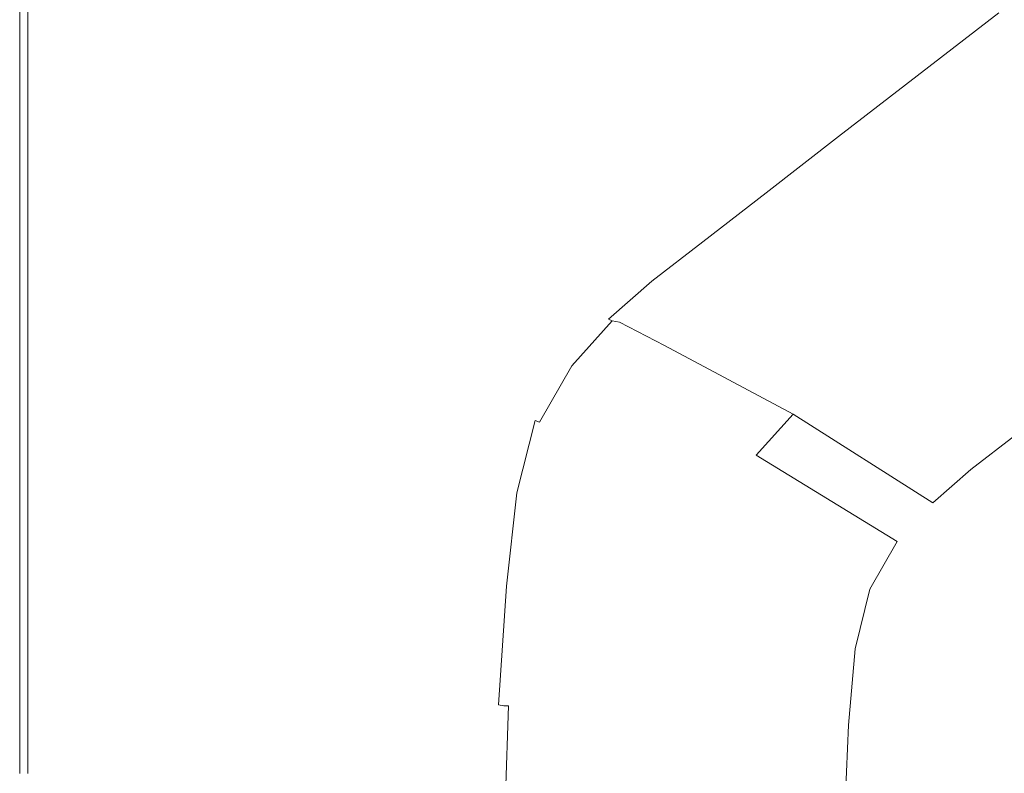
# Model space of a CAD drawing. Extents: x -2 to 1393, y -900 to 0.
# Drawn here: x -2 to 124, y -194 to -97 of the extents above; entities that cross this region are included whole.
import ezdxf

# ---------------------------------------------------------------- set-up
doc = ezdxf.new("R2010")
doc.units = 0
doc.header["$LTSCALE"] = 500
doc.header["$MEASUREMENT"] = 0
doc.layers.add('RIMA_CERAMIKA', color=7, linetype='Continuous')

msp = doc.modelspace()

# ---------------------------------------------------------------- linework, layer by layer
at = {"layer": 'RIMA_CERAMIKA', "lineweight": 0}
for points, invisible_edges in [([(19.27, -85.29, 426.01), (16.44, -83.47, 426.01), (16.3, -95.42, 426.01), (19.11, -97.83, 426.01)], 15), ([(48.43, -97.18, 425.96), (54.58, -92.59, 425.96), (52.05, -84.69, 426), (45.68, -88.9, 426)], 15), ([(19.27, -85.29, 426.01), (19.11, -97.83, 426.01), (22.11, -100.78, 426.01), (22.33, -87.59, 426.01)], 15), ([(-2.03, -100.09, -27.12), (-2.03, -100.09, 84.07), (-2.03, -86.41, 84.07), (-2.03, -86.41, -27.12)], 15), ([(-2.03, -100.09, -27.12), (-2.03, -86.41, -27.12), (-2.03, -86.41, -158.99), (-2.03, -100.09, -158.99)], 11), ([(-2.03, -100.09, 153.91), (-2.03, -100.09, 201.46), (-2.03, -86.41, 201.46), (-2.03, -86.41, 153.91)], 15), ([(-2.03, -100.09, 153.91), (-2.03, -86.41, 153.91), (-2.03, -86.41, 84.07), (-2.03, -100.09, 84.07)], 15), ([(-2.03, -100.09, 321.57), (-2.03, -100.09, 351.41), (-2.03, -86.41, 351.41), (-2.03, -86.41, 321.57)], 15), ([(-2.03, -100.09, 321.57), (-2.03, -86.41, 321.57), (-2.03, -86.41, 286.09), (-2.03, -100.09, 286.09)], 15), ([(-2.03, -100.09, 245.78), (-2.03, -100.09, 286.09), (-2.03, -86.41, 286.09), (-2.03, -86.41, 245.78)], 15), ([(-2.03, -100.09, 245.78), (-2.03, -86.41, 245.78), (-2.03, -86.41, 201.46), (-2.03, -100.09, 201.46)], 15), ([(-2.03, -100.09, 374.82), (-2.02, -100.09, 392.58), (-2.02, -86.41, 392.58), (-2.03, -86.41, 374.82)], 15), ([(-2.03, -100.09, 374.82), (-2.03, -86.41, 374.82), (-2.03, -86.41, 351.41), (-2.03, -100.09, 351.41)], 15), ([(-1.98, -100.09, 405.48), (-1.98, -86.41, 405.48), (-2.02, -86.41, 392.58), (-2.02, -100.09, 392.58)], 15), ([(-1.98, -100.09, 405.48), (-1.91, -100.09, 414.32), (-1.91, -86.41, 414.32), (-1.98, -86.41, 405.48)], 15), ([(-1.78, -100.09, 419.89), (-1.78, -86.41, 419.89), (-1.91, -86.41, 414.32), (-1.91, -100.09, 414.32)], 15), ([(-1.78, -100.09, 419.89), (-1.59, -100.09, 422.97), (-1.59, -86.41, 422.97), (-1.78, -86.41, 419.89)], 15), ([(-1.32, -100.09, 424.36), (-1.32, -86.41, 424.36), (-1.59, -86.41, 422.97), (-1.59, -100.09, 422.97)], 15), ([(-1.32, -100.09, 424.36), (-0.97, -100.09, 424.86), (-0.97, -86.41, 424.86), (-1.32, -86.41, 424.36)], 15), ([(-0.51, -100.09, 425.24), (-0.51, -86.41, 425.24), (-0.97, -86.41, 424.86), (-0.97, -100.09, 424.86)], 11), ([(-0.51, -100.09, 425.24), (0.07, -100.13, 425.53), (0.07, -86.44, 425.53), (-0.51, -86.41, 425.24)], 15), ([(0.78, -100.27, 425.73), (0.79, -86.53, 425.73), (0.07, -86.44, 425.53), (0.07, -100.13, 425.53)], 15), ([(0.78, -100.27, 425.73), (1.66, -100.54, 425.87), (1.66, -86.72, 425.87), (0.79, -86.53, 425.73)], 15), ([(2.7, -101, 425.95), (2.72, -87.04, 425.95), (1.66, -86.72, 425.87), (1.66, -100.54, 425.87)], 15), ([(2.7, -101, 425.95), (3.94, -101.69, 425.99), (3.97, -87.52, 425.99), (2.72, -87.04, 425.95)], 15), ([(33.36, -95.24, 426.01), (37.15, -105.77, 426), (40.42, -95.45, 426), (37.48, -86.16, 426.01)], 15), ([(107.1, -91.31, 425.43), (105.42, -86.92, 425.65), (94.49, -93.56, 425.65), (96.36, -98.27, 425.43)], 15), ([(5.39, -102.65, 426.01), (5.43, -88.18, 426.01), (3.97, -87.52, 425.99), (3.94, -101.69, 425.99)], 15), ([(5.39, -102.65, 426.01), (7.07, -103.93, 426.01), (7.13, -89.07, 426.01), (5.43, -88.18, 426.01)], 15), ([(25.61, -90.56, 426.01), (22.33, -87.59, 426.01), (22.11, -100.78, 426.01), (25.27, -104.47, 426.01)], 15), ([(82.23, -93.99, 425.8), (79.98, -87.78, 425.9), (70.87, -92.49, 425.9), (73.28, -99.03, 425.8)], 15), ([(82.23, -93.99, 425.8), (84.42, -99.67, 425.65), (94.49, -93.56, 425.65), (92.49, -88.22, 425.8)], 15), ([(109.84, -97.93, 424.78), (120.68, -90.21, 424.78), (119.58, -87.51, 425.15), (108.6, -95.02, 425.15)], 15), ([(8.99, -105.58, 426.01), (9.08, -90.22, 426.01), (7.13, -89.07, 426.01), (7.07, -103.93, 426.01)], 15), ([(48.43, -97.18, 425.96), (45.68, -88.9, 426), (40.42, -95.45, 426), (43.46, -104.1, 425.96)], 15), ([(61.01, -89, 425.96), (54.58, -92.59, 425.96), (57.24, -100.14, 425.9), (63.53, -96.28, 425.9)], 15), ([(8.99, -105.58, 426.01), (11.15, -107.6, 426.01), (11.27, -91.64, 426.01), (9.08, -90.22, 426.01)], 15), ([(25.61, -90.56, 426.01), (25.27, -104.47, 426.01), (28.61, -108.85, 426.01), (29.25, -93.39, 426.01)], 15), ([(109.84, -97.93, 424.78), (110.85, -100.15, 424.34), (121.58, -92.27, 424.34), (120.68, -90.21, 424.78)], 15), ([(13.52, -110.01, 426.01), (13.68, -93.36, 426.01), (11.27, -91.64, 426.01), (11.15, -107.6, 426.01)], 15), ([(107.1, -91.31, 425.43), (96.36, -98.27, 425.43), (98.02, -102.25, 425.15), (108.6, -95.02, 425.15)], 15), ([(111.67, -101.78, 423.85), (122.31, -93.78, 423.85), (121.58, -92.27, 424.34), (110.85, -100.15, 424.34)], 15), ([(13.52, -110.01, 426.01), (16.09, -112.79, 426.01), (16.3, -95.42, 426.01), (13.68, -93.36, 426.01)], 15), ([(33.36, -95.24, 426.01), (29.25, -93.39, 426.01), (28.61, -108.85, 426.01), (32.14, -113.84, 426.01)], 15), ([(48.43, -97.18, 425.96), (51.28, -105.06, 425.9), (57.24, -100.14, 425.9), (54.58, -92.59, 425.96)], 15), ([(66.07, -103.09, 425.8), (73.28, -99.03, 425.8), (70.87, -92.49, 425.9), (63.53, -96.28, 425.9)], 15), ([(86.45, -104.69, 425.43), (96.36, -98.27, 425.43), (94.49, -93.56, 425.65), (84.42, -99.67, 425.65)], 15), ([(82.23, -93.99, 425.8), (73.28, -99.03, 425.8), (75.62, -105.02, 425.65), (84.42, -99.67, 425.65)], 15), ([(111.67, -101.78, 423.85), (112.32, -102.9, 423.3), (122.9, -94.84, 423.3), (122.31, -93.78, 423.85)], 15), ([(112.85, -103.64, 422.7), (123.38, -95.53, 422.7), (122.9, -94.84, 423.3), (112.32, -102.9, 423.3)], 15), ([(18.84, -115.97, 426.01), (19.11, -97.83, 426.01), (16.3, -95.42, 426.01), (16.09, -112.79, 426.01)], 15), ([(33.36, -95.24, 426.01), (32.14, -113.84, 426.01), (35.62, -121.55, 426), (37.15, -105.77, 426)], 15), ([(40.58, -114.65, 425.96), (43.46, -104.1, 425.96), (40.42, -95.45, 426), (37.15, -105.77, 426)], 15), ([(109.84, -97.93, 424.78), (108.6, -95.02, 425.15), (98.02, -102.25, 425.15), (99.39, -105.37, 424.78)], 15), ([(112.85, -103.64, 422.7), (113.28, -104.07, 422.08), (123.77, -95.96, 422.08), (123.38, -95.53, 422.7)], 13), ([(113.65, -104.31, 421.44), (124.1, -96.2, 421.44), (123.77, -95.96, 422.08), (113.28, -104.07, 422.08)], 15), ([(48.43, -97.18, 425.96), (43.46, -104.1, 425.96), (46.5, -112.12, 425.9), (51.28, -105.06, 425.9)], 15), ([(66.07, -103.09, 425.8), (63.53, -96.28, 425.9), (57.24, -100.14, 425.9), (59.91, -107.2, 425.8)], 15), ([(113.65, -104.31, 421.44), (113.99, -104.44, 420.79), (124.4, -96.35, 420.79), (124.1, -96.2, 421.44)], 15), ([(114.32, -104.58, 420.14), (124.71, -96.5, 420.14), (124.4, -96.35, 420.79), (113.99, -104.44, 420.79)], 15), ([(114.32, -104.58, 420.14), (119.37, -108.15, 410.57), (129.56, -100.22, 410.57), (124.71, -96.5, 420.14)], 15), ([(18.84, -115.97, 426.01), (21.76, -119.65, 426.01), (22.11, -100.78, 426.01), (19.11, -97.83, 426.01)], 15), ([(86.45, -104.69, 425.43), (88.26, -108.92, 425.15), (98.02, -102.25, 425.15), (96.36, -98.27, 425.43)], 15), ([(109.84, -97.93, 424.78), (99.39, -105.37, 424.78), (100.51, -107.75, 424.34), (110.85, -100.15, 424.34)], 15), ([(66.07, -103.09, 425.8), (68.54, -109.32, 425.65), (75.62, -105.02, 425.65), (73.28, -99.03, 425.8)], 15), ([(86.45, -104.69, 425.43), (84.42, -99.67, 425.65), (75.62, -105.02, 425.65), (77.81, -110.3, 425.43)], 15), ([(-2.03, -100.09, -27.12), (-2.03, -100.09, -158.99), (-2.03, -117.52, -158.99), (-2.03, -117.52, -27.12)], 13), ([(-2.03, -100.09, -27.12), (-2.03, -117.52, -27.12), (-2.03, -117.52, 84.07), (-2.03, -100.09, 84.07)], 15), ([(-2.03, -100.09, 153.91), (-2.03, -117.52, 153.91), (-2.03, -117.52, 201.46), (-2.03, -100.09, 201.46)], 15), ([(-2.03, -100.09, 153.91), (-2.03, -100.09, 84.07), (-2.03, -117.52, 84.07), (-2.03, -117.52, 153.91)], 15), ([(-2.03, -100.09, 321.57), (-2.03, -100.09, 286.09), (-2.03, -117.52, 286.09), (-2.03, -117.52, 321.57)], 15), ([(-2.03, -100.09, 321.57), (-2.03, -117.52, 321.57), (-2.03, -117.52, 351.41), (-2.03, -100.09, 351.41)], 15), ([(-2.03, -100.09, 245.78), (-2.03, -117.52, 245.78), (-2.03, -117.52, 286.09), (-2.03, -100.09, 286.09)], 15), ([(-2.03, -100.09, 245.78), (-2.03, -100.09, 201.46), (-2.03, -117.52, 201.46), (-2.03, -117.52, 245.78)], 15), ([(-2.03, -100.09, 374.82), (-2.03, -100.09, 351.41), (-2.03, -117.52, 351.41), (-2.03, -117.52, 374.82)], 15), ([(-2.03, -100.09, 374.82), (-2.03, -117.52, 374.82), (-2.02, -117.52, 392.58), (-2.02, -100.09, 392.58)], 15), ([(-1.98, -100.09, 405.48), (-2.02, -100.09, 392.58), (-2.02, -117.52, 392.58), (-1.98, -117.52, 405.48)], 15), ([(-1.98, -100.09, 405.48), (-1.98, -117.52, 405.48), (-1.91, -117.52, 414.32), (-1.91, -100.09, 414.32)], 15), ([(-1.78, -100.09, 419.89), (-1.91, -100.09, 414.32), (-1.91, -117.52, 414.32), (-1.78, -117.52, 419.89)], 15), ([(-1.78, -100.09, 419.89), (-1.78, -117.52, 419.89), (-1.59, -117.52, 422.97), (-1.59, -100.09, 422.97)], 15), ([(-1.32, -100.09, 424.36), (-1.59, -100.09, 422.97), (-1.59, -117.52, 422.97), (-1.32, -117.52, 424.36)], 15), ([(-1.32, -100.09, 424.36), (-1.32, -117.52, 424.36), (-0.97, -117.52, 424.86), (-0.97, -100.09, 424.86)], 15), ([(-0.51, -100.09, 425.24), (-0.97, -100.09, 424.86), (-0.97, -117.52, 424.86), (-0.51, -117.52, 425.24)], 13), ([(-0.51, -100.09, 425.24), (-0.51, -117.52, 425.24), (0.07, -117.58, 425.53), (0.07, -100.13, 425.53)], 15), ([(0.78, -100.27, 425.73), (0.07, -100.13, 425.53), (0.07, -117.58, 425.53), (0.78, -117.75, 425.73)], 15), ([(0.78, -100.27, 425.73), (0.78, -117.75, 425.73), (1.65, -118.11, 425.87), (1.66, -100.54, 425.87)], 15), ([(2.7, -101, 425.95), (1.66, -100.54, 425.87), (1.65, -118.11, 425.87), (2.69, -118.71, 425.95)], 15), ([(2.7, -101, 425.95), (2.69, -118.71, 425.95), (3.92, -119.6, 425.99), (3.94, -101.69, 425.99)], 15), ([(24.82, -123.95, 426.01), (25.27, -104.47, 426.01), (22.11, -100.78, 426.01), (21.76, -119.65, 426.01)], 15), ([(54.11, -112.36, 425.8), (59.91, -107.2, 425.8), (57.24, -100.14, 425.9), (51.28, -105.06, 425.9)], 15), ([(111.67, -101.78, 423.85), (110.85, -100.15, 424.34), (100.51, -107.75, 424.34), (101.41, -109.48, 423.85)], 15), ([(133.86, -118.59, 383.15), (143.51, -111.07, 383.15), (129.56, -100.22, 410.57), (119.37, -108.15, 410.57)], 15), ([(5.39, -102.65, 426.01), (3.94, -101.69, 425.99), (3.92, -119.6, 425.99), (5.35, -120.85, 426.01)], 15), ([(89.75, -112.24, 424.78), (99.39, -105.37, 424.78), (98.02, -102.25, 425.15), (88.26, -108.92, 425.15)], 15), ([(111.67, -101.78, 423.85), (101.41, -109.48, 423.85), (102.13, -110.67, 423.3), (112.32, -102.9, 423.3)], 15), ([(5.39, -102.65, 426.01), (5.35, -120.85, 426.01), (7.01, -122.51, 426.01), (7.07, -103.93, 426.01)], 15), ([(66.07, -103.09, 425.8), (59.91, -107.2, 425.8), (62.49, -113.63, 425.65), (68.54, -109.32, 425.65)], 15), ([(112.85, -103.64, 422.7), (112.32, -102.9, 423.3), (102.13, -110.67, 423.3), (102.71, -111.44, 422.7)], 15), ([(112.85, -103.64, 422.7), (102.71, -111.44, 422.7), (103.19, -111.88, 422.08), (113.28, -104.07, 422.08)], 11), ([(8.99, -105.58, 426.01), (7.07, -103.93, 426.01), (7.01, -122.51, 426.01), (8.91, -124.65, 426.01)], 15), ([(24.82, -123.95, 426.01), (28, -128.96, 426.01), (28.61, -108.85, 426.01), (25.27, -104.47, 426.01)], 15), ([(40.58, -114.65, 425.96), (43.76, -122.43, 425.9), (46.5, -112.12, 425.9), (43.46, -104.1, 425.96)], 15), ([(86.45, -104.69, 425.43), (77.81, -110.3, 425.43), (79.74, -114.75, 425.15), (88.26, -108.92, 425.15)], 15), ([(113.65, -104.31, 421.44), (113.28, -104.07, 422.08), (103.19, -111.88, 422.08), (103.59, -112.12, 421.44)], 15), ([(113.65, -104.31, 421.44), (103.59, -112.12, 421.44), (103.95, -112.24, 420.79), (113.99, -104.44, 420.79)], 15), ([(114.32, -104.58, 420.14), (113.99, -104.44, 420.79), (103.95, -112.24, 420.79), (104.32, -112.36, 420.14)], 15), ([(114.32, -104.58, 420.14), (104.32, -112.36, 420.14), (109.56, -115.79, 410.57), (119.37, -108.15, 410.57)], 15), ([(8.99, -105.58, 426.01), (8.91, -124.65, 426.01), (11.03, -127.25, 426.01), (11.15, -107.6, 426.01)], 15), ([(40.58, -114.65, 425.96), (37.15, -105.77, 426), (35.62, -121.55, 426), (38.99, -129.12, 425.96)], 15), ([(54.11, -112.36, 425.8), (51.28, -105.06, 425.9), (46.5, -112.12, 425.9), (49.47, -119.52, 425.8)], 15), ([(70.84, -114.81, 425.43), (77.81, -110.3, 425.43), (75.62, -105.02, 425.65), (68.54, -109.32, 425.65)], 15), ([(89.75, -112.24, 424.78), (90.97, -114.75, 424.34), (100.51, -107.75, 424.34), (99.39, -105.37, 424.78)], 15), ([(54.11, -112.36, 425.8), (56.82, -118.97, 425.65), (62.49, -113.63, 425.65), (59.91, -107.2, 425.8)], 15), ([(13.52, -110.01, 426.01), (11.15, -107.6, 426.01), (11.03, -127.25, 426.01), (13.36, -130.29, 426.01)], 15), ([(91.95, -116.58, 423.85), (101.41, -109.48, 423.85), (100.51, -107.75, 424.34), (90.97, -114.75, 424.34)], 15), ([(133.86, -118.59, 383.15), (119.37, -108.15, 410.57), (109.56, -115.79, 410.57), (124.57, -125.83, 383.15)], 15), ([(13.52, -110.01, 426.01), (13.36, -130.29, 426.01), (15.88, -133.76, 426.01), (16.09, -112.79, 426.01)], 15), ([(31.28, -134.81, 426.01), (32.14, -113.84, 426.01), (28.61, -108.85, 426.01), (28, -128.96, 426.01)], 15), ([(70.84, -114.81, 425.43), (68.54, -109.32, 425.65), (62.49, -113.63, 425.65), (64.9, -119.29, 425.43)], 15), ([(89.75, -112.24, 424.78), (88.26, -108.92, 425.15), (79.74, -114.75, 425.15), (81.34, -118.23, 424.78)], 15), ([(91.95, -116.58, 423.85), (92.73, -117.84, 423.3), (102.13, -110.67, 423.3), (101.41, -109.48, 423.85)], 15), ([(70.84, -114.81, 425.43), (72.88, -119.44, 425.15), (79.74, -114.75, 425.15), (77.81, -110.3, 425.43)], 15), ([(93.36, -118.64, 422.7), (102.71, -111.44, 422.7), (102.13, -110.67, 423.3), (92.73, -117.84, 423.3)], 15), ([(46.81, -129.62, 425.8), (49.47, -119.52, 425.8), (46.5, -112.12, 425.9), (43.76, -122.43, 425.9)], 15), ([(54.11, -112.36, 425.8), (49.47, -119.52, 425.8), (52.29, -126.19, 425.65), (56.82, -118.97, 425.65)], 15), ([(89.75, -112.24, 424.78), (81.34, -118.23, 424.78), (82.64, -120.87, 424.34), (90.97, -114.75, 424.34)], 15), ([(93.36, -118.64, 422.7), (93.87, -119.09, 422.08), (103.19, -111.88, 422.08), (102.71, -111.44, 422.7)], 13), ([(94.3, -119.32, 421.44), (103.59, -112.12, 421.44), (103.19, -111.88, 422.08), (93.87, -119.09, 422.08)], 15), ([(94.3, -119.32, 421.44), (94.7, -119.43, 420.79), (103.95, -112.24, 420.79), (103.59, -112.12, 421.44)], 15), ([(95.09, -119.54, 420.14), (104.32, -112.36, 420.14), (103.95, -112.24, 420.79), (94.7, -119.43, 420.79)], 15), ([(95.09, -119.54, 420.14), (100.51, -122.84, 410.57), (109.56, -115.79, 410.57), (104.32, -112.36, 420.14)], 15), ([(18.84, -115.97, 426.01), (16.09, -112.79, 426.01), (15.88, -133.76, 426.01), (18.57, -137.63, 426.01)], 15), ([(31.28, -134.81, 426.01), (34.6, -141.18, 426), (35.62, -121.55, 426), (32.14, -113.84, 426.01)], 15), ([(59.32, -124.77, 425.43), (64.9, -119.29, 425.43), (62.49, -113.63, 425.65), (56.82, -118.97, 425.65)], 15), ([(40.58, -114.65, 425.96), (38.99, -129.12, 425.96), (42.23, -136.36, 425.9), (43.76, -122.43, 425.9)], 15), ([(70.84, -114.81, 425.43), (64.9, -119.29, 425.43), (67.02, -124.05, 425.15), (72.88, -119.44, 425.15)], 15), ([(74.56, -123.06, 424.78), (81.34, -118.23, 424.78), (79.74, -114.75, 425.15), (72.88, -119.44, 425.15)], 15), ([(91.95, -116.58, 423.85), (90.97, -114.75, 424.34), (82.64, -120.87, 424.34), (83.69, -122.78, 423.85)], 15), ([(18.84, -115.97, 426.01), (18.57, -137.63, 426.01), (21.43, -141.91, 426.01), (21.76, -119.65, 426.01)], 15), ([(115.99, -132.51, 383.15), (124.57, -125.83, 383.15), (109.56, -115.79, 410.57), (100.51, -122.84, 410.57)], 15), ([(-2.03, -138.13, 153.91), (-2.03, -138.13, 201.46), (-2.03, -117.52, 201.46), (-2.03, -117.52, 153.91)], 15), ([(-2.03, -138.13, 153.91), (-2.03, -117.52, 153.91), (-2.03, -117.52, 84.07), (-2.03, -138.13, 84.07)], 15), ([(-2.03, -138.13, 321.57), (-2.03, -117.52, 321.57), (-2.03, -117.52, 286.09), (-2.03, -138.13, 286.09)], 15), ([(-2.03, -138.13, 321.57), (-2.03, -138.13, 351.41), (-2.03, -117.52, 351.41), (-2.03, -117.52, 321.57)], 15), ([(-2.03, -138.13, -27.12), (-2.03, -138.13, 84.07), (-2.03, -117.52, 84.07), (-2.03, -117.52, -27.12)], 15), ([(-2.03, -138.13, -27.12), (-2.03, -117.52, -27.12), (-2.03, -117.52, -158.99), (-2.03, -138.13, -158.99)], 11), ([(-2.03, -138.13, 374.82), (-2.02, -138.13, 392.58), (-2.02, -117.52, 392.58), (-2.03, -117.52, 374.82)], 15), ([(-2.03, -138.13, 374.82), (-2.03, -117.52, 374.82), (-2.03, -117.52, 351.41), (-2.03, -138.13, 351.41)], 15), ([(-2.03, -138.13, 245.78), (-2.03, -117.52, 245.78), (-2.03, -117.52, 201.46), (-2.03, -138.13, 201.46)], 15), ([(-2.03, -138.13, 245.78), (-2.03, -138.13, 286.09), (-2.03, -117.52, 286.09), (-2.03, -117.52, 245.78)], 15), ([(-1.98, -138.13, 405.48), (-1.98, -117.52, 405.48), (-2.02, -117.52, 392.58), (-2.02, -138.13, 392.58)], 15), ([(-1.98, -138.13, 405.48), (-1.91, -138.13, 414.32), (-1.91, -117.52, 414.32), (-1.98, -117.52, 405.48)], 15), ([(-1.78, -138.13, 419.89), (-1.78, -117.52, 419.89), (-1.91, -117.52, 414.32), (-1.91, -138.13, 414.32)], 15), ([(-1.78, -138.13, 419.89), (-1.59, -138.13, 422.97), (-1.59, -117.52, 422.97), (-1.78, -117.52, 419.89)], 15), ([(-1.32, -138.13, 424.36), (-1.32, -117.52, 424.36), (-1.59, -117.52, 422.97), (-1.59, -138.13, 422.97)], 15), ([(-1.32, -138.13, 424.36), (-0.97, -138.13, 424.86), (-0.97, -117.52, 424.86), (-1.32, -117.52, 424.36)], 13), ([(-0.51, -138.13, 425.24), (-0.51, -117.52, 425.24), (-0.97, -117.52, 424.86), (-0.97, -138.13, 424.86)], 15), ([(-0.51, -138.13, 425.24), (0.07, -138.19, 425.53), (0.07, -117.58, 425.53), (-0.51, -117.52, 425.24)], 15), ([(0.78, -138.4, 425.73), (0.78, -117.75, 425.73), (0.07, -117.58, 425.53), (0.07, -138.19, 425.53)], 15), ([(91.95, -116.58, 423.85), (83.69, -122.78, 423.85), (84.53, -124.09, 423.3), (92.73, -117.84, 423.3)], 15), ([(0.78, -138.4, 425.73), (1.64, -138.81, 425.87), (1.65, -118.11, 425.87), (0.78, -117.75, 425.73)], 15), ([(2.68, -139.49, 425.95), (2.69, -118.71, 425.95), (1.65, -118.11, 425.87), (1.64, -138.81, 425.87)], 15), ([(2.68, -139.49, 425.95), (3.9, -140.51, 425.99), (3.92, -119.6, 425.99), (2.69, -118.71, 425.95)], 15), ([(74.56, -123.06, 424.78), (75.93, -125.8, 424.34), (82.64, -120.87, 424.34), (81.34, -118.23, 424.78)], 15), ([(93.36, -118.64, 422.7), (92.73, -117.84, 423.3), (84.53, -124.09, 423.3), (85.2, -124.92, 422.7)], 15), ([(93.36, -118.64, 422.7), (85.2, -124.92, 422.7), (85.74, -125.39, 422.08), (93.87, -119.09, 422.08)], 11), ([(5.33, -141.94, 426.01), (5.35, -120.85, 426.01), (3.92, -119.6, 425.99), (3.9, -140.51, 425.99)], 15), ([(24.82, -123.95, 426.01), (21.76, -119.65, 426.01), (21.43, -141.91, 426.01), (24.41, -146.61, 426.01)], 15), ([(46.81, -129.62, 425.8), (49.68, -136.11, 425.65), (52.29, -126.19, 425.65), (49.47, -119.52, 425.8)], 15), ([(59.32, -124.77, 425.43), (56.82, -118.97, 425.65), (52.29, -126.19, 425.65), (54.87, -132.02, 425.43)], 15), ([(59.32, -124.77, 425.43), (61.53, -129.63, 425.15), (67.02, -124.05, 425.15), (64.9, -119.29, 425.43)], 15), ([(74.56, -123.06, 424.78), (72.88, -119.44, 425.15), (67.02, -124.05, 425.15), (68.78, -127.77, 424.78)], 15), ([(94.3, -119.32, 421.44), (93.87, -119.09, 422.08), (85.74, -125.39, 422.08), (86.2, -125.61, 421.44)], 15), ([(94.3, -119.32, 421.44), (86.2, -125.61, 421.44), (86.62, -125.71, 420.79), (94.7, -119.43, 420.79)], 15), ([(95.09, -119.54, 420.14), (94.7, -119.43, 420.79), (86.62, -125.71, 420.79), (87.03, -125.81, 420.14)], 15), ([(95.09, -119.54, 420.14), (87.03, -125.81, 420.14), (92.61, -129, 410.57), (100.51, -122.84, 410.57)], 15), ([(5.33, -141.94, 426.01), (6.97, -143.84, 426.01), (7.01, -122.51, 426.01), (5.35, -120.85, 426.01)], 15), ([(77.04, -127.78, 423.85), (83.69, -122.78, 423.85), (82.64, -120.87, 424.34), (75.93, -125.8, 424.34)], 15), ([(8.86, -146.29, 426.01), (8.91, -124.65, 426.01), (7.01, -122.51, 426.01), (6.97, -143.84, 426.01)], 15), ([(37.9, -147.78, 425.96), (38.99, -129.12, 425.96), (35.62, -121.55, 426), (34.6, -141.18, 426)], 15), ([(46.81, -129.62, 425.8), (43.76, -122.43, 425.9), (42.23, -136.36, 425.9), (45.32, -143.11, 425.8)], 15), ([(24.82, -123.95, 426.01), (24.41, -146.61, 426.01), (27.52, -151.74, 426.01), (28, -128.96, 426.01)], 15), ([(74.56, -123.06, 424.78), (68.78, -127.77, 424.78), (70.21, -130.59, 424.34), (75.93, -125.8, 424.34)], 15), ([(77.04, -127.78, 423.85), (77.92, -129.13, 423.3), (84.53, -124.09, 423.3), (83.69, -122.78, 423.85)], 15), ([(115.99, -132.51, 383.15), (100.51, -122.84, 410.57), (92.61, -129, 410.57), (108.51, -138.34, 383.15)], 15), ([(8.86, -146.29, 426.01), (10.96, -149.24, 426.01), (11.03, -127.25, 426.01), (8.91, -124.65, 426.01)], 15), ([(59.32, -124.77, 425.43), (54.87, -132.02, 425.43), (57.14, -136.89, 425.15), (61.53, -129.63, 425.15)], 15), ([(63.35, -133.43, 424.78), (68.78, -127.77, 424.78), (67.02, -124.05, 425.15), (61.53, -129.63, 425.15)], 15), ([(78.62, -129.98, 422.7), (85.2, -124.92, 422.7), (84.53, -124.09, 423.3), (77.92, -129.13, 423.3)], 15), ([(78.62, -129.98, 422.7), (79.19, -130.45, 422.08), (85.74, -125.39, 422.08), (85.2, -124.92, 422.7)], 15), ([(52.3, -141.79, 425.43), (54.87, -132.02, 425.43), (52.29, -126.19, 425.65), (49.68, -136.11, 425.65)], 15), ([(77.04, -127.78, 423.85), (75.93, -125.8, 424.34), (70.21, -130.59, 424.34), (71.36, -132.62, 423.85)], 15), ([(79.67, -130.68, 421.44), (86.2, -125.61, 421.44), (85.74, -125.39, 422.08), (79.19, -130.45, 422.08)], 11), ([(79.67, -130.68, 421.44), (80.11, -130.77, 420.79), (86.62, -125.71, 420.79), (86.2, -125.61, 421.44)], 15), ([(80.54, -130.86, 420.14), (87.03, -125.81, 420.14), (86.62, -125.71, 420.79), (80.11, -130.77, 420.79)], 15), ([(80.54, -130.86, 420.14), (86.25, -133.95, 410.57), (92.61, -129, 410.57), (87.03, -125.81, 420.14)], 15), ([(115.99, -132.51, 383.15), (133.14, -144.66, 355.63), (141.36, -138.3, 355.63), (124.57, -125.83, 383.15)], 15), ([(13.27, -152.66, 426.01), (13.36, -130.29, 426.01), (11.03, -127.25, 426.01), (10.96, -149.24, 426.01)], 15), ([(63.35, -133.43, 424.78), (64.84, -136.3, 424.34), (70.21, -130.59, 424.34), (68.78, -127.77, 424.78)], 15), ([(77.04, -127.78, 423.85), (71.36, -132.62, 423.85), (72.28, -134.01, 423.3), (77.92, -129.13, 423.3)], 15), ([(31.28, -134.81, 426.01), (28, -128.96, 426.01), (27.52, -151.74, 426.01), (30.73, -157.31, 426.01)], 15), ([(102.48, -143.04, 383.15), (108.51, -138.34, 383.15), (92.61, -129, 410.57), (86.25, -133.95, 410.57)], 15), ([(13.27, -152.66, 426.01), (15.76, -156.49, 426.01), (15.88, -133.76, 426.01), (13.36, -130.29, 426.01)], 15), ([(37.9, -147.78, 425.96), (41.11, -154.31, 425.9), (42.23, -136.36, 425.9), (38.99, -129.12, 425.96)], 15), ([(46.81, -129.62, 425.8), (45.32, -143.11, 425.8), (48.2, -149.24, 425.65), (49.68, -136.11, 425.65)], 15), ([(63.35, -133.43, 424.78), (61.53, -129.63, 425.15), (57.14, -136.89, 425.15), (59.01, -140.7, 424.78)], 15), ([(78.62, -129.98, 422.7), (77.92, -129.13, 423.3), (72.28, -134.01, 423.3), (73.01, -134.87, 422.7)], 15), ([(78.62, -129.98, 422.7), (73.01, -134.87, 422.7), (73.61, -135.35, 422.08), (79.19, -130.45, 422.08)], 15), ([(66.03, -138.37, 423.85), (71.36, -132.62, 423.85), (70.21, -130.59, 424.34), (64.84, -136.3, 424.34)], 15), ([(79.67, -130.68, 421.44), (79.19, -130.45, 422.08), (73.61, -135.35, 422.08), (74.11, -135.57, 421.44)], 13), ([(79.67, -130.68, 421.44), (74.11, -135.57, 421.44), (74.56, -135.65, 420.79), (80.11, -130.77, 420.79)], 15), ([(80.54, -130.86, 420.14), (80.11, -130.77, 420.79), (74.56, -135.65, 420.79), (75.02, -135.74, 420.14)], 15), ([(80.54, -130.86, 420.14), (75.02, -135.74, 420.14), (80.83, -138.74, 410.57), (86.25, -133.95, 410.57)], 15), ([(52.3, -141.79, 425.43), (54.59, -146.54, 425.15), (57.14, -136.89, 425.15), (54.87, -132.02, 425.43)], 15), ([(66.03, -138.37, 423.85), (66.99, -139.77, 423.3), (72.28, -134.01, 423.3), (71.36, -132.62, 423.85)], 15), ([(115.99, -132.51, 383.15), (108.51, -138.34, 383.15), (125.97, -150.21, 355.63), (133.14, -144.66, 355.63)], 15), ([(18.43, -160.7, 426.01), (18.57, -137.63, 426.01), (15.88, -133.76, 426.01), (15.76, -156.49, 426.01)], 15), ([(63.35, -133.43, 424.78), (59.01, -140.7, 424.78), (60.54, -143.57, 424.34), (64.84, -136.3, 424.34)], 15), ([(67.76, -140.65, 422.7), (73.01, -134.87, 422.7), (72.28, -134.01, 423.3), (66.99, -139.77, 423.3)], 15), ([(102.48, -143.04, 383.15), (86.25, -133.95, 410.57), (80.83, -138.74, 410.57), (97.36, -147.55, 383.15)], 11), ([(31.28, -134.81, 426.01), (30.73, -157.31, 426.01), (33.98, -163.13, 426), (34.6, -141.18, 426)], 15), ([(67.76, -140.65, 422.7), (68.38, -141.12, 422.08), (73.61, -135.35, 422.08), (73.01, -134.87, 422.7)], 15), ([(68.9, -141.33, 421.44), (74.11, -135.57, 421.44), (73.61, -135.35, 422.08), (68.38, -141.12, 422.08)], 13), ([(44.18, -160.46, 425.8), (45.32, -143.11, 425.8), (42.23, -136.36, 425.9), (41.11, -154.31, 425.9)], 15), ([(52.3, -141.79, 425.43), (49.68, -136.11, 425.65), (48.2, -149.24, 425.65), (50.82, -154.62, 425.43)], 15), ([(66.03, -138.37, 423.85), (64.84, -136.3, 424.34), (60.54, -143.57, 424.34), (61.78, -145.63, 423.85)], 15), ([(68.9, -141.33, 421.44), (69.37, -141.41, 420.79), (74.56, -135.65, 420.79), (74.11, -135.57, 421.44)], 3), ([(69.85, -141.49, 420.14), (75.02, -135.74, 420.14), (74.56, -135.65, 420.79), (69.37, -141.41, 420.79)], 13), ([(69.85, -141.49, 420.14), (75.77, -144.37, 410.57), (80.83, -138.74, 410.57), (75.02, -135.74, 420.14)], 11), ([(18.43, -160.7, 426.01), (21.25, -165.25, 426.01), (21.43, -141.91, 426.01), (18.57, -137.63, 426.01)], 15), ([(56.49, -150.24, 424.78), (59.01, -140.7, 424.78), (57.14, -136.89, 425.15), (54.59, -146.54, 425.15)], 15), ([(-2.03, -138.13, 153.91), (-2.03, -163.14, 153.91), (-2.03, -163.14, 201.46), (-2.03, -138.13, 201.46)], 15), ([(-2.03, -138.13, 153.91), (-2.03, -138.13, 84.07), (-2.03, -163.14, 84.07), (-2.03, -163.14, 153.91)], 15), ([(-2.03, -138.13, 321.57), (-2.03, -138.13, 286.09), (-2.03, -163.14, 286.09), (-2.03, -163.14, 321.57)], 15), ([(-2.03, -138.13, 321.57), (-2.03, -163.14, 321.57), (-2.03, -163.14, 351.41), (-2.03, -138.13, 351.41)], 15), ([(-2.03, -138.13, -27.12), (-2.03, -163.14, -27.12), (-2.03, -163.14, 84.07), (-2.03, -138.13, 84.07)], 15), ([(-2.03, -138.13, -27.12), (-2.03, -138.13, -158.99), (-2.03, -163.14, -158.99), (-2.03, -163.14, -27.12)], 13), ([(-2.03, -138.13, 374.82), (-2.03, -163.14, 374.82), (-2.02, -163.14, 392.58), (-2.02, -138.13, 392.58)], 15), ([(-2.03, -138.13, 374.82), (-2.03, -138.13, 351.41), (-2.03, -163.14, 351.41), (-2.03, -163.14, 374.82)], 15), ([(-2.03, -138.13, 245.78), (-2.03, -138.13, 201.46), (-2.03, -163.14, 201.46), (-2.03, -163.14, 245.78)], 15), ([(-2.03, -138.13, 245.78), (-2.03, -163.14, 245.78), (-2.03, -163.14, 286.09), (-2.03, -138.13, 286.09)], 15), ([(-1.98, -138.13, 405.48), (-2.02, -138.13, 392.58), (-2.02, -163.14, 392.58), (-1.98, -163.14, 405.48)], 15), ([(-1.98, -138.13, 405.48), (-1.98, -163.14, 405.48), (-1.91, -163.14, 414.32), (-1.91, -138.13, 414.32)], 15), ([(-1.78, -138.13, 419.89), (-1.91, -138.13, 414.32), (-1.91, -163.14, 414.32), (-1.78, -163.14, 419.89)], 15), ([(-1.78, -138.13, 419.89), (-1.78, -163.14, 419.89), (-1.59, -163.14, 422.97), (-1.59, -138.13, 422.97)], 15), ([(-1.32, -138.13, 424.36), (-1.59, -138.13, 422.97), (-1.59, -163.14, 422.97), (-1.32, -163.14, 424.36)], 15), ([(-1.32, -138.13, 424.36), (-1.32, -163.14, 424.36), (-0.97, -163.14, 424.86), (-0.97, -138.13, 424.86)], 11), ([(-0.51, -138.13, 425.24), (-0.97, -138.13, 424.86), (-0.97, -163.14, 424.86), (-0.51, -163.14, 425.24)], 15), ([(-0.51, -138.13, 425.24), (-0.51, -163.14, 425.24), (0.07, -163.21, 425.53), (0.07, -138.19, 425.53)], 15), ([(0.78, -138.4, 425.73), (0.07, -138.19, 425.53), (0.07, -163.21, 425.53), (0.78, -163.42, 425.73)], 15), ([(0.78, -138.4, 425.73), (0.78, -163.42, 425.73), (1.65, -163.84, 425.87), (1.64, -138.81, 425.87)], 15), ([(2.68, -139.49, 425.95), (1.64, -138.81, 425.87), (1.65, -163.84, 425.87), (2.68, -164.55, 425.95)], 15), ([(66.03, -138.37, 423.85), (61.78, -145.63, 423.85), (62.77, -147.03, 423.3), (66.99, -139.77, 423.3)], 15), ([(92.59, -152.84, 383.15), (97.36, -147.55, 383.15), (80.83, -138.74, 410.57), (75.77, -144.37, 410.57)], 15), ([(102.48, -143.04, 383.15), (120.2, -154.69, 355.63), (125.97, -150.21, 355.63), (108.51, -138.34, 383.15)], 15), ([(2.68, -139.49, 425.95), (2.68, -164.55, 425.95), (3.91, -165.61, 425.99), (3.9, -140.51, 425.99)], 15), ([(67.76, -140.65, 422.7), (66.99, -139.77, 423.3), (62.77, -147.03, 423.3), (63.57, -147.9, 422.7)], 15), ([(5.33, -141.94, 426.01), (3.9, -140.51, 425.99), (3.91, -165.61, 425.99), (5.34, -167.09, 426.01)], 15), ([(37.9, -147.78, 425.96), (34.6, -141.18, 426), (33.98, -163.13, 426), (37.22, -169.03, 425.96)], 15), ([(56.49, -150.24, 424.78), (58.05, -153.04, 424.34), (60.54, -143.57, 424.34), (59.01, -140.7, 424.78)], 15), ([(67.76, -140.65, 422.7), (63.57, -147.9, 422.7), (64.21, -148.37, 422.08), (68.38, -141.12, 422.08)], 15), ([(68.9, -141.33, 421.44), (68.38, -141.12, 422.08), (64.21, -148.37, 422.08), (64.76, -148.57, 421.44)], 3), ([(68.9, -141.33, 421.44), (64.76, -148.57, 421.44), (65.27, -148.63, 420.79), (69.37, -141.41, 420.79)], 15), ([(69.85, -141.49, 420.14), (69.37, -141.41, 420.79), (65.27, -148.63, 420.79), (65.77, -148.7, 420.14)], 15), ([(69.85, -141.49, 420.14), (65.77, -148.7, 420.14), (71.79, -151.41, 410.57), (75.77, -144.37, 410.57)], 15), ([(5.33, -141.94, 426.01), (5.34, -167.09, 426.01), (6.99, -169.07, 426.01), (6.97, -143.84, 426.01)], 15), ([(24.2, -170.09, 426.01), (24.41, -146.61, 426.01), (21.43, -141.91, 426.01), (21.25, -165.25, 426.01)], 15), ([(52.3, -141.79, 425.43), (50.82, -154.62, 425.43), (53.12, -159.14, 425.15), (54.59, -146.54, 425.15)], 15), ([(8.86, -146.29, 426.01), (6.97, -143.84, 426.01), (6.99, -169.07, 426.01), (8.88, -171.61, 426.01)], 15), ([(44.18, -160.46, 425.8), (47.05, -166.09, 425.65), (48.2, -149.24, 425.65), (45.32, -143.11, 425.8)], 15), ([(59.31, -155.04, 423.85), (61.78, -145.63, 423.85), (60.54, -143.57, 424.34), (58.05, -153.04, 424.34)], 15), ([(102.48, -143.04, 383.15), (97.36, -147.55, 383.15), (115.29, -158.97, 355.63), (120.2, -154.69, 355.63)], 13), ([(92.59, -152.84, 383.15), (75.77, -144.37, 410.57), (71.79, -151.41, 410.57), (88.87, -159.42, 383.15)], 15), ([(8.86, -146.29, 426.01), (8.88, -171.61, 426.01), (10.99, -174.66, 426.01), (10.96, -149.24, 426.01)], 15), ([(24.2, -170.09, 426.01), (27.27, -175.19, 426.01), (27.52, -151.74, 426.01), (24.41, -146.61, 426.01)], 15), ([(56.49, -150.24, 424.78), (54.59, -146.54, 425.15), (53.12, -159.14, 425.15), (55.03, -162.65, 424.78)], 15), ([(59.31, -155.04, 423.85), (60.34, -156.4, 423.3), (62.77, -147.03, 423.3), (61.78, -145.63, 423.85)], 15), ([(37.9, -147.78, 425.96), (37.22, -169.03, 425.96), (40.38, -174.83, 425.9), (41.11, -154.31, 425.9)], 15), ([(61.16, -157.23, 422.7), (63.57, -147.9, 422.7), (62.77, -147.03, 423.3), (60.34, -156.4, 423.3)], 15), ([(61.16, -157.23, 422.7), (61.84, -157.68, 422.08), (64.21, -148.37, 422.08), (63.57, -147.9, 422.7)], 13), ([(92.59, -152.84, 383.15), (110.73, -163.94, 355.63), (115.29, -158.97, 355.63), (97.36, -147.55, 383.15)], 7), ([(13.27, -152.66, 426.01), (10.96, -149.24, 426.01), (10.99, -174.66, 426.01), (13.3, -178.15, 426.01)], 15), ([(49.66, -171.07, 425.43), (50.82, -154.62, 425.43), (48.2, -149.24, 425.65), (47.05, -166.09, 425.65)], 15), ([(62.42, -157.86, 421.44), (64.76, -148.57, 421.44), (64.21, -148.37, 422.08), (61.84, -157.68, 422.08)], 15), ([(62.42, -157.86, 421.44), (62.96, -157.91, 420.79), (65.27, -148.63, 420.79), (64.76, -148.57, 421.44)], 15), ([(63.49, -157.96, 420.14), (65.77, -148.7, 420.14), (65.27, -148.63, 420.79), (62.96, -157.91, 420.79)], 15), ([(63.49, -157.96, 420.14), (69.6, -160.44, 410.57), (71.79, -151.41, 410.57), (65.77, -148.7, 420.14)], 15), ([(56.49, -150.24, 424.78), (55.03, -162.65, 424.78), (56.61, -165.3, 424.34), (58.05, -153.04, 424.34)], 15), ([(130.34, -165.49, 345.74), (136.24, -160.99, 345.74), (125.97, -150.21, 355.63), (120.2, -154.69, 355.63)], 11), ([(30.44, -180.49, 426.01), (30.73, -157.31, 426.01), (27.52, -151.74, 426.01), (27.27, -175.19, 426.01)], 15), ([(86.88, -167.79, 383.15), (88.87, -159.42, 383.15), (71.79, -151.41, 410.57), (69.6, -160.44, 410.57)], 15), ([(13.27, -152.66, 426.01), (13.3, -178.15, 426.01), (15.81, -182.04, 426.01), (15.76, -156.49, 426.01)], 15), ([(59.31, -155.04, 423.85), (58.05, -153.04, 424.34), (56.61, -165.3, 424.34), (57.89, -167.2, 423.85)], 15), ([(92.59, -152.84, 383.15), (88.87, -159.42, 383.15), (107.19, -170.06, 355.63), (110.73, -163.94, 355.63)], 3), ([(44.18, -160.46, 425.8), (41.11, -154.31, 425.9), (40.38, -174.83, 425.9), (43.41, -180.33, 425.8)], 15), ([(49.66, -171.07, 425.43), (51.95, -175.25, 425.15), (53.12, -159.14, 425.15), (50.82, -154.62, 425.43)], 15), ([(59.31, -155.04, 423.85), (57.89, -167.2, 423.85), (58.95, -168.48, 423.3), (60.34, -156.4, 423.3)], 15), ([(130.34, -165.49, 345.74), (120.2, -154.69, 355.63), (115.29, -158.97, 355.63), (125.32, -169.77, 345.74)], 13), ([(18.43, -160.7, 426.01), (15.76, -156.49, 426.01), (15.81, -182.04, 426.01), (18.48, -186.26, 426.01)], 15), ([(61.16, -157.23, 422.7), (60.34, -156.4, 423.3), (58.95, -168.48, 423.3), (59.8, -169.26, 422.7)], 15), ([(30.44, -180.49, 426.01), (33.66, -185.89, 426), (33.98, -163.13, 426), (30.73, -157.31, 426.01)], 15), ([(61.16, -157.23, 422.7), (59.8, -169.26, 422.7), (60.52, -169.66, 422.08), (61.84, -157.68, 422.08)], 11), ([(62.42, -157.86, 421.44), (61.84, -157.68, 422.08), (60.52, -169.66, 422.08), (61.14, -169.82, 421.44)], 15), ([(62.42, -157.86, 421.44), (61.14, -169.82, 421.44), (61.71, -169.85, 420.79), (62.96, -157.91, 420.79)], 15), ([(63.49, -157.96, 420.14), (62.96, -157.91, 420.79), (61.71, -169.85, 420.79), (62.28, -169.88, 420.14)], 15), ([(63.49, -157.96, 420.14), (62.28, -169.88, 420.14), (68.48, -172.06, 410.57), (69.6, -160.44, 410.57)], 15), ([(53.87, -178.51, 424.78), (55.03, -162.65, 424.78), (53.12, -159.14, 425.15), (51.95, -175.25, 425.15)], 15), ([(120.63, -174.69, 345.74), (125.32, -169.77, 345.74), (115.29, -158.97, 355.63), (110.73, -163.94, 355.63)], 15), ([(44.18, -160.46, 425.8), (43.41, -180.33, 425.8), (46.25, -185.41, 425.65), (47.05, -166.09, 425.65)], 15), ([(86.88, -167.79, 383.15), (69.6, -160.44, 410.57), (68.48, -172.06, 410.57), (85.94, -178.53, 383.15)], 15), ([(86.88, -167.79, 383.15), (105.33, -177.75, 355.63), (107.19, -170.06, 355.63), (88.87, -159.42, 383.15)], 13), ([(18.43, -160.7, 426.01), (18.48, -186.26, 426.01), (21.31, -190.74, 426.01), (21.25, -165.25, 426.01)], 15), ([(-2.03, -193.77, 153.91), (-2.03, -163.14, 153.91), (-2.03, -163.14, 84.07), (-2.03, -193.77, 84.07)], 15), ([(-2.03, -193.77, 153.91), (-2.03, -193.77, 201.46), (-2.03, -163.14, 201.46), (-2.03, -163.14, 153.91)], 15), ([(-2.03, -193.77, -27.12), (-2.03, -193.77, 84.07), (-2.03, -163.14, 84.07), (-2.03, -163.14, -27.12)], 15), ([(-2.03, -193.77, -27.12), (-2.03, -163.14, -27.12), (-2.03, -163.14, -158.99), (-2.03, -193.77, -158.99)], 11), ([(-2.03, -193.77, 374.82), (-2.02, -193.77, 392.58), (-2.02, -163.14, 392.58), (-2.03, -163.14, 374.82)], 15), ([(-2.03, -193.77, 374.82), (-2.03, -163.14, 374.82), (-2.03, -163.14, 351.41), (-2.03, -193.77, 351.41)], 15), ([(-2.03, -193.77, 321.57), (-2.03, -193.77, 351.41), (-2.03, -163.14, 351.41), (-2.03, -163.14, 321.57)], 15), ([(-2.03, -193.77, 321.57), (-2.03, -163.14, 321.57), (-2.03, -163.14, 286.09), (-2.03, -193.77, 286.09)], 15), ([(-2.03, -193.77, 245.78), (-2.03, -193.77, 286.09), (-2.03, -163.14, 286.09), (-2.03, -163.14, 245.78)], 15), ([(-2.03, -193.77, 245.78), (-2.03, -163.14, 245.78), (-2.03, -163.14, 201.46), (-2.03, -193.77, 201.46)], 15), ([(-1.98, -193.77, 405.48), (-1.98, -163.14, 405.48), (-2.02, -163.14, 392.58), (-2.02, -193.77, 392.58)], 15), ([(-1.98, -193.77, 405.48), (-1.91, -193.77, 414.32), (-1.91, -163.14, 414.32), (-1.98, -163.14, 405.48)], 15), ([(-1.78, -193.77, 419.89), (-1.78, -163.14, 419.89), (-1.91, -163.14, 414.32), (-1.91, -193.77, 414.32)], 15), ([(-1.78, -193.77, 419.89), (-1.59, -193.77, 422.97), (-1.59, -163.14, 422.97), (-1.78, -163.14, 419.89)], 15), ([(-1.32, -193.77, 424.36), (-1.32, -163.14, 424.36), (-1.59, -163.14, 422.97), (-1.59, -193.77, 422.97)], 15), ([(-1.32, -193.77, 424.36), (-0.97, -193.77, 424.86), (-0.97, -163.14, 424.86), (-1.32, -163.14, 424.36)], 15), ([(-0.51, -193.77, 425.24), (-0.51, -163.14, 425.24), (-0.97, -163.14, 424.86), (-0.97, -193.77, 424.86)], 11), ([(-0.51, -193.77, 425.24), (0.07, -193.83, 425.53), (0.07, -163.21, 425.53), (-0.51, -163.14, 425.24)], 15), ([(0.78, -194.03, 425.73), (0.78, -163.42, 425.73), (0.07, -163.21, 425.53), (0.07, -193.83, 425.53)], 15), ([(36.87, -191.26, 425.96), (37.22, -169.03, 425.96), (33.98, -163.13, 426), (33.66, -185.89, 426)], 15), ([(53.87, -178.51, 424.78), (55.46, -180.96, 424.34), (56.61, -165.3, 424.34), (55.03, -162.65, 424.78)], 15), ([(0.78, -194.03, 425.73), (1.66, -194.43, 425.87), (1.65, -163.84, 425.87), (0.78, -163.42, 425.73)], 15), ([(2.7, -195.09, 425.95), (2.68, -164.55, 425.95), (1.65, -163.84, 425.87), (1.66, -194.43, 425.87)], 15), ([(120.63, -174.69, 345.74), (110.73, -163.94, 355.63), (107.19, -170.06, 355.63), (116.94, -180.66, 345.74)], 15), ([(2.7, -195.09, 425.95), (3.94, -196.09, 425.99), (3.91, -165.61, 425.99), (2.68, -164.55, 425.95)], 15), ([(5.39, -197.48, 426.01), (5.34, -167.09, 426.01), (3.91, -165.61, 425.99), (3.94, -196.09, 425.99)], 15), ([(24.2, -170.09, 426.01), (21.25, -165.25, 426.01), (21.31, -190.74, 426.01), (24.27, -195.45, 426.01)], 15), ([(56.78, -182.71, 423.85), (57.89, -167.2, 423.85), (56.61, -165.3, 424.34), (55.46, -180.96, 424.34)], 15), ([(49.66, -171.07, 425.43), (47.05, -166.09, 425.65), (46.25, -185.41, 425.65), (48.84, -189.92, 425.43)], 15), ([(5.39, -197.48, 426.01), (7.07, -199.34, 426.01), (6.99, -169.07, 426.01), (5.34, -167.09, 426.01)], 15), ([(56.78, -182.71, 423.85), (57.86, -183.87, 423.3), (58.95, -168.48, 423.3), (57.89, -167.2, 423.85)], 15), ([(86.88, -167.79, 383.15), (85.94, -178.53, 383.15), (104.46, -187.57, 355.63), (105.33, -177.75, 355.63)], 11), ([(9, -201.73, 426.01), (8.88, -171.61, 426.01), (6.99, -169.07, 426.01), (7.07, -199.34, 426.01)], 15), ([(36.87, -191.26, 425.96), (40.01, -196.47, 425.9), (40.38, -174.83, 425.9), (37.22, -169.03, 425.96)], 15), ([(58.75, -184.58, 422.7), (59.8, -169.26, 422.7), (58.95, -168.48, 423.3), (57.86, -183.87, 423.3)], 15), ([(58.75, -184.58, 422.7), (59.51, -184.93, 422.08), (60.52, -169.66, 422.08), (59.8, -169.26, 422.7)], 13), ([(24.2, -170.09, 426.01), (24.27, -195.45, 426.01), (27.36, -200.3, 426.01), (27.27, -175.19, 426.01)], 15), ([(60.17, -185.06, 421.44), (61.14, -169.82, 421.44), (60.52, -169.66, 422.08), (59.51, -184.93, 422.08)], 7), ([(60.17, -185.06, 421.44), (60.79, -185.06, 420.79), (61.71, -169.85, 420.79), (61.14, -169.82, 421.44)], 15), ([(61.4, -185.07, 420.14), (62.28, -169.88, 420.14), (61.71, -169.85, 420.79), (60.79, -185.06, 420.79)], 15), ([(61.4, -185.07, 420.14), (67.69, -186.86, 410.57), (68.48, -172.06, 410.57), (62.28, -169.88, 420.14)], 15), ([(114.93, -188.07, 345.74), (116.94, -180.66, 345.74), (107.19, -170.06, 355.63), (105.33, -177.75, 355.63)], 15), ([(120.63, -174.69, 345.74), (127.24, -187, 344.77), (132.27, -181.97, 344.77), (125.32, -169.77, 345.74)], 15), ([(9, -201.73, 426.01), (11.16, -204.59, 426.01), (10.99, -174.66, 426.01), (8.88, -171.61, 426.01)], 15), ([(49.66, -171.07, 425.43), (48.84, -189.92, 425.43), (51.13, -193.72, 425.15), (51.95, -175.25, 425.15)], 15), ([(85.32, -192.19, 383.15), (85.94, -178.53, 383.15), (68.48, -172.06, 410.57), (67.69, -186.86, 410.57)], 15), ([(13.52, -207.85, 426.01), (13.3, -178.15, 426.01), (10.99, -174.66, 426.01), (11.16, -204.59, 426.01)], 15), ([(30.44, -180.49, 426.01), (27.27, -175.19, 426.01), (27.36, -200.3, 426.01), (30.54, -205.26, 426.01)], 15), ([(43.02, -201.41, 425.8), (43.41, -180.33, 425.8), (40.38, -174.83, 425.9), (40.01, -196.47, 425.9)], 15), ([(53.87, -178.51, 424.78), (51.95, -175.25, 425.15), (51.13, -193.72, 425.15), (53.06, -196.67, 424.78)], 15), ([(120.63, -174.69, 345.74), (116.94, -180.66, 345.74), (123.2, -192.99, 344.77), (127.24, -187, 344.77)], 15), ([(13.52, -207.85, 426.01), (16.08, -211.46, 426.01), (15.81, -182.04, 426.01), (13.3, -178.15, 426.01)], 15), ([(114.93, -188.07, 345.74), (105.33, -177.75, 355.63), (104.46, -187.57, 355.63), (113.87, -197.46, 345.74)], 15), ([(53.87, -178.51, 424.78), (53.06, -196.67, 424.78), (54.67, -198.87, 424.34), (55.46, -180.96, 424.34)], 15), ([(85.32, -192.19, 383.15), (103.9, -200.05, 355.63), (104.46, -187.57, 355.63), (85.94, -178.53, 383.15)], 13), ([(30.44, -180.49, 426.01), (30.54, -205.26, 426.01), (33.77, -210.22, 426), (33.66, -185.89, 426)], 15), ([(43.02, -201.41, 425.8), (45.84, -205.95, 425.65), (46.25, -185.41, 425.65), (43.41, -180.33, 425.8)], 15), ([(114.93, -188.07, 345.74), (120.84, -200.3, 344.77), (123.2, -192.99, 344.77), (116.94, -180.66, 345.74)], 15), ([(18.82, -215.35, 426.01), (18.48, -186.26, 426.01), (15.81, -182.04, 426.01), (16.08, -211.46, 426.01)], 15), ([(56.78, -182.71, 423.85), (55.46, -180.96, 424.34), (54.67, -198.87, 424.34), (56.01, -200.44, 423.85)], 15), ([(56.78, -182.71, 423.85), (56.01, -200.44, 423.85), (57.12, -201.49, 423.3), (57.86, -183.87, 423.3)], 15), ([(58.75, -184.58, 422.7), (57.86, -183.87, 423.3), (57.12, -201.49, 423.3), (58.05, -202.1, 422.7)], 15), ([(58.75, -184.58, 422.7), (58.05, -202.1, 422.7), (58.85, -202.4, 422.08), (59.51, -184.93, 422.08)], 15), ([(36.87, -191.26, 425.96), (33.66, -185.89, 426), (33.77, -210.22, 426), (36.99, -215.08, 425.96)], 15), ([(48.43, -209.97, 425.43), (48.84, -189.92, 425.43), (46.25, -185.41, 425.65), (45.84, -205.95, 425.65)], 15), ([(60.17, -185.06, 421.44), (59.51, -184.93, 422.08), (58.85, -202.4, 422.08), (59.55, -202.48, 421.44)], 15), ([(60.17, -185.06, 421.44), (59.55, -202.48, 421.44), (60.21, -202.46, 420.79), (60.79, -185.06, 420.79)], 7), ([(61.4, -185.07, 420.14), (60.79, -185.06, 420.79), (60.21, -202.46, 420.79), (60.87, -202.44, 420.14)], 13), ([(61.4, -185.07, 420.14), (60.87, -202.44, 420.14), (67.23, -203.78, 410.57), (67.69, -186.86, 410.57)], 15), ([(18.82, -215.35, 426.01), (21.71, -219.46, 426.01), (21.31, -190.74, 426.01), (18.48, -186.26, 426.01)], 15), ([(85.32, -192.19, 383.15), (67.69, -186.86, 410.57), (67.23, -203.78, 410.57), (84.98, -207.82, 383.15)], 15), ([(135.51, -202.76, 344.01), (127.24, -187, 344.77), (123.2, -192.99, 344.77), (131.02, -208.79, 344.01)], 15), ([(113.06, -209.38, 345.74), (113.87, -197.46, 345.74), (104.46, -187.57, 355.63), (103.9, -200.05, 355.63)], 7), ([(114.93, -188.07, 345.74), (113.87, -197.46, 345.74), (119.4, -209.49, 344.77), (120.84, -200.3, 344.77)], 15), ([(24.74, -223.74, 426.01), (24.27, -195.45, 426.01), (21.31, -190.74, 426.01), (21.71, -219.46, 426.01)], 15), ([(48.43, -209.97, 425.43), (50.72, -213.35, 425.15), (51.13, -193.72, 425.15), (48.84, -189.92, 425.43)], 15), ([(36.87, -191.26, 425.96), (36.99, -215.08, 425.96), (40.14, -219.75, 425.9), (40.01, -196.47, 425.9)], 15), ([(85.32, -192.19, 383.15), (84.98, -207.82, 383.15), (103.56, -214.3, 355.63), (103.9, -200.05, 355.63)], 15), ([(128.21, -215.98, 344.01), (131.02, -208.79, 344.01), (123.2, -192.99, 344.77), (120.84, -200.3, 344.77)], 15), ([(52.66, -215.97, 424.78), (53.06, -196.67, 424.78), (51.13, -193.72, 425.15), (50.72, -213.35, 425.15)], 15)]:
    msp.add_3dface(points, dxfattribs=dict(at, invisible_edges=invisible_edges))

doc.saveas('drawing.dxf')
